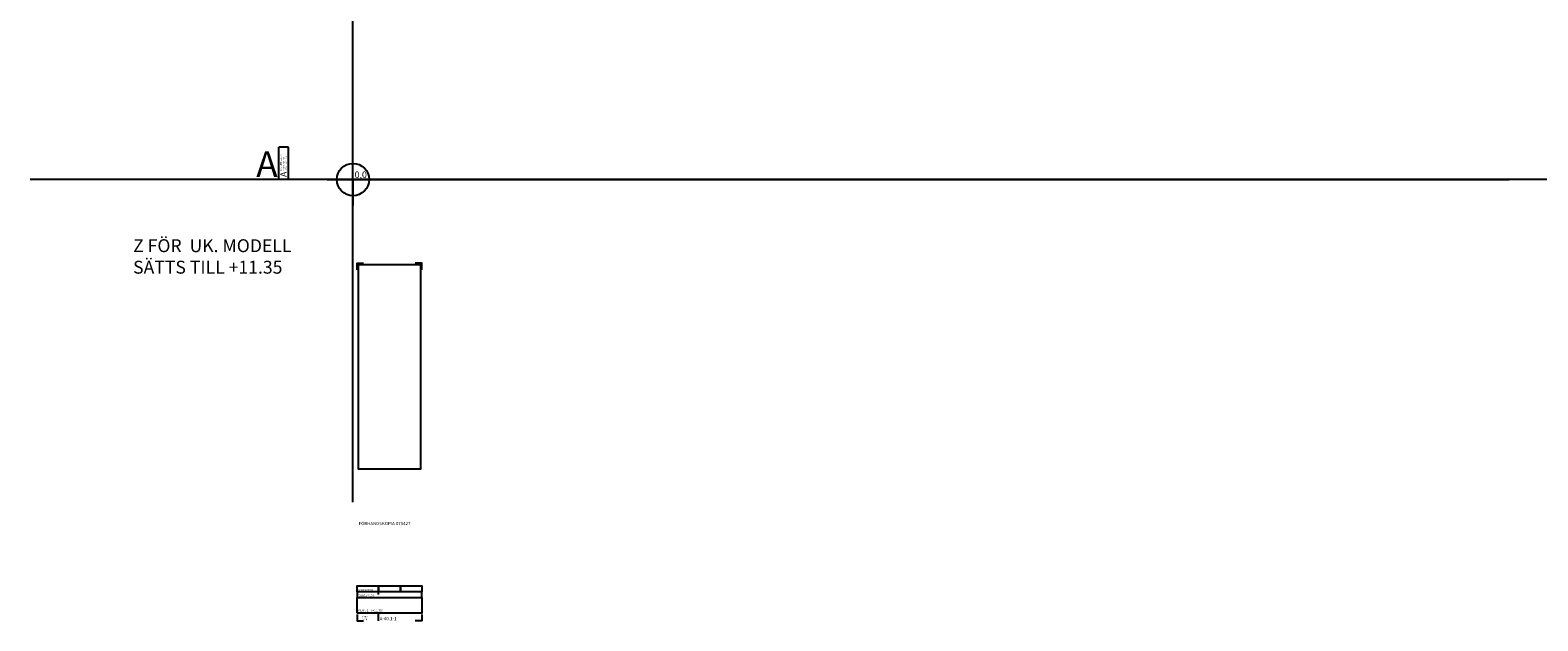
# Model space of a CAD drawing. Units: millimetres. Extents: x -50000 to 841000, y -250113 to 594000.
# Drawn here: x -50000 to 183520, y -68363 to 23140 of the extents above; entities that cross this region are included whole.
import ezdxf
from ezdxf.enums import TextEntityAlignment as Align

# ---------------------------------------------------------------- set-up
doc = ezdxf.new("R2010")
doc.units = ezdxf.units.MM
doc.header["$LTSCALE"] = 100
doc.layers.add('A-------B--', color=4, linetype='Continuous', lineweight=0)
for name, color, linetype in [('A-------W1-', 1, 'Continuous'), ('A------W1-', 1, 'Continuous'), ('A-RAMTEXT', 1, 'Continuous')]:
    doc.layers.add(name, color=color, linetype=linetype)
doc.layers.add('Origo', color=9, linetype='Continuous', plot=False)
doc.styles.add('ISO', font='iso.shx')
doc.styles.add('ISOCP', font='isocp.shx')
doc.styles.get("Standard").update_dxf_attribs({"font": 'isocp.shx'})

# ---------------------------------------------------------------- blocks, each defined once
blk = doc.blocks.new('textruta')
at = {"layer": 'Defpoints'}
for p, q in [((-11500, 0), (-11500, 5000)), ((-10000, 5000), (-11500, 5000)), ((-10000, 0), (-10000, 5000)), ((-10000, 0), (-11500, 0))]:
    blk.add_line(p, q, dxfattribs=at)
at = {"layer": 'A-------W1-', "style": 'ISO'}
for s, height, p in [('Modellfilsversion', 250, (-11022, 1349)), ('Filnamn', 175, (-10647, 1349)), ('Datum', 175, (-10272, 1349))]:
    blk.add_text(s, height=height, rotation=90, dxfattribs=at).set_placement(p)
at = {"layer": 'A-------W1-', "style": 'ISO', "flags": 8}
for tag, p in [('FILNAMN', (-10647, 2456)), ('DATUM', (-10272, 2456))]:
    blk.add_attdef(tag, p, '', height=175, rotation=90, dxfattribs=at)
at = {"layer": 'A------W1-', "color": 4, "style": 'ISO', "flags": 8}
blk.add_attdef('KONSULT', (-14987, 390), '', height=4000, dxfattribs=at)
blk.add_attdef('A', (-10250, 390), '', height=1000, rotation=90, dxfattribs=at)
blk = doc.blocks.new('Namnruta')
at = {"layer": 'Defpoints'}
blk.add_line((3300, 0), (3300, 1200), dxfattribs=at)
for points in [[(0, 54400), (0, 55400), (1000, 55400)], [(10000, 54400), (10000, 55400), (9000, 55400)], [(3300, 4100), (3300, 4500), (0, 4500), (0, 3600), (10000, 3600), (10000, 4500), (3300, 4500)], [(0, 1000), (0, 0), (1000, 0)], [(10000, 1000), (10000, 0), (9000, 0)]]:
    blk.add_lwpolyline(points, dxfattribs=at)
for points in [[(200, 55200), (9800, 55200), (9800, 23499), (200, 23499)], [(0, 4500), (0, 5400), (3300, 5400), (3300, 4500)], [(3300, 4500), (3300, 5400), (6700, 5400), (6700, 4500)], [(6700, 4500), (6700, 5400), (10000, 5400), (10000, 4500)], [(0, 1200), (0, 3600), (10000, 3600), (10000, 1200)]]:
    blk.add_lwpolyline(points, close=True, dxfattribs=at)
at = {"layer": 'A-RAMTEXT', "color": 7, "flags": 1}
blk.add_attdef('HANDLING', text='', height=500, dxfattribs=at).set_placement((5000, 18899), align=Align.MIDDLE)
at = {"layer": 'A-RAMTEXT', "color": 1}
for tag, p, height in [('UPPDRNR', (200, 4600), 350), ('RITAD', (3500, 4600), 350), ('HANDL', (6900, 4600), 350), ('UPPDR1', (200, 3000), 350), ('DATUM', (200, 3700), 350), ('INRAD1', (200, 2475), 350), ('ANSV', (3500, 3700), 350), ('INRAD2', (200, 1950), 350), ('INRAD3', (200, 1425), 350), ('A3SKALA', (700, 100), 250), ('SKALA', (736, 521), 250)]:
    blk.add_attdef(tag, p, '', height=height, dxfattribs=at)
at = {"layer": 'A-RAMTEXT', "color": 7}
blk.add_attdef('RITNR', (3500, 100), '', height=500, dxfattribs=at)
blk.add_attdef('ANDRBET', text='', height=500, dxfattribs=at).set_placement((9400, 450), align=Align.MIDDLE)

msp = doc.modelspace()

# ---------------------------------------------------------------- linework, layer by layer
at = {"layer": 'Defpoints'}
for p, q in [((0, 0), (0, 174882)), ((-4000, 0), (0, 0)), ((0, 0), (179065, 0)), ((0, 0), (0, -4000))]:
    msp.add_line(p, q, dxfattribs=at)
msp.add_circle((0, 0), 2500, dxfattribs=at)
at = {"layer": 'Origo'}
for points in [[(0, -50000), (0, 594000)], [(841000, 0), (-50000, 0)]]:
    msp.add_lwpolyline(points, dxfattribs=at)

# ---------------------------------------------------------------- block references
ref = msp.add_blockref('textruta', (0, 0))
ref.add_attrib('DATUM', '2007-10-05', (-10272, 2456), dxfattribs={"layer": 'A-------W1-', "height": 175, "rotation": 90, "style": 'ISOCP', "flags": 8})
ref.add_attrib('FILNAMN', 'A40_P01', (-10647, 2456), dxfattribs={"layer": 'A-------W1-', "height": 175, "rotation": 90, "style": 'ISO', "flags": 8})
ref.add_attrib('A', 'A', (-10250, 390), dxfattribs={"layer": 'A------W1-', "color": 4, "height": 1000, "rotation": 90, "style": 'ISO', "flags": 8})
ref.add_attrib('KONSULT', 'A', (-14987, 390), dxfattribs={"layer": 'A------W1-', "color": 4, "height": 4000, "style": 'ISO', "flags": 8})
msp.add_blockref('Namnruta', (643, -68363)).add_auto_attribs({'RITNR': 'A-40.1-1', 'INRAD3': 'PLAN 1    (+11.35)', 'A3SKALA': '1:400', 'SKALA': '1:200', 'UPPDRNR': '81 030100', 'DATUM': '2007-05-21'})

# ---------------------------------------------------------------- texts
at = {"layer": 'A-------B--', "width": 32869.06, "attachment_point": 1}
for s, insert, char_height in [('{\\C4;Z FÖR  UK. MODELL SÄTTS TILL +11.35}', (-34056, -9249), 2000), ('{\\C4;FÖRHANDSKOPIA 070427}', (885, -53039), 500)]:
    msp.add_mtext(s, dxfattribs=dict(at, insert=insert, char_height=char_height))
at = {"layer": 'Defpoints', "style": 'ISO'}
msp.add_text('0,0', height=1000, dxfattribs=at).set_placement((249, 249))

doc.saveas('drawing.dxf')
